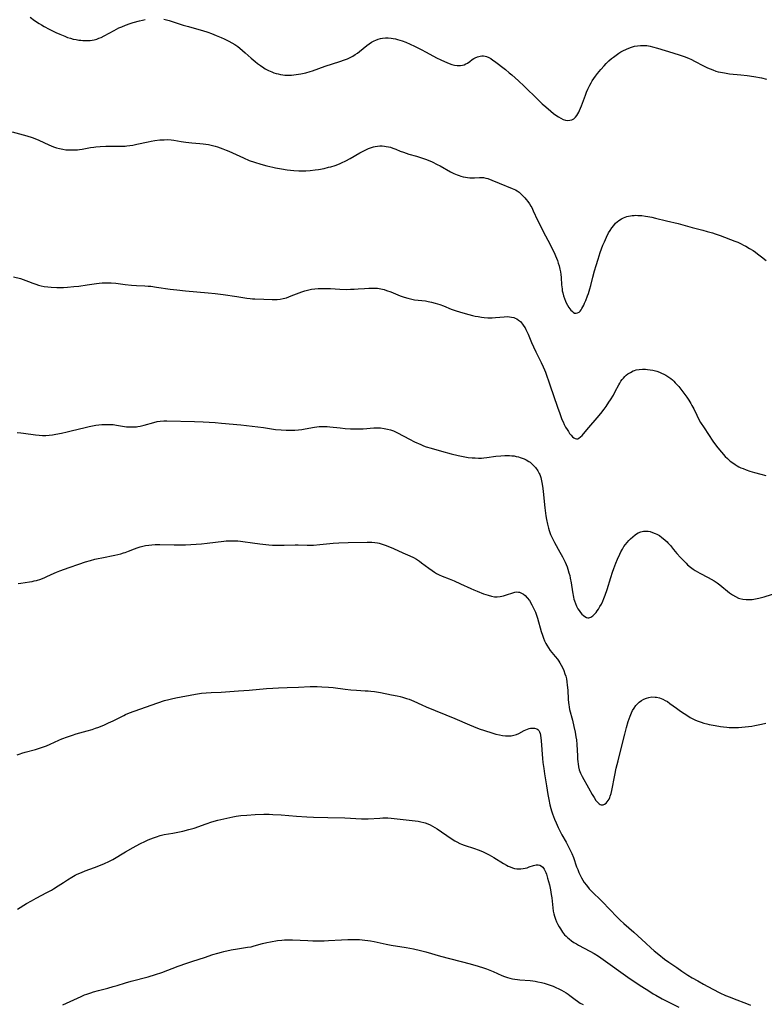
# Model space of a CAD drawing. Units: inches. Extents: x 2076642 to 2082087, y 190782 to 196229.
# Drawn here: x 2078340 to 2078533, y 192219 to 192474 of the extents above; entities that cross this region are included whole.
import ezdxf

# ---------------------------------------------------------------- set-up
doc = ezdxf.new("R2010")
doc.units = ezdxf.units.IN
doc.header["$MEASUREMENT"] = 0
doc.layers.add('c_16_T14S_R19E', color=114, linetype='Continuous')

msp = doc.modelspace()

# ---------------------------------------------------------------- linework, layer by layer
at = {"layer": 'c_16_T14S_R19E'}
for points in [[(2078342.78, 192474.43, 1078), (2078343.9, 192473.62, 1078), (2078345.09, 192472.83, 1078), (2078345.71, 192472.45, 1078), (2078346.45, 192472.03, 1078), (2078347.71, 192471.36, 1078), (2078349.41, 192470.52, 1078), (2078350.5, 192470.03, 1078), (2078351.78, 192469.5, 1078), (2078352.51, 192469.23, 1078), (2078353.23, 192469, 1078), (2078353.97, 192468.8, 1078), (2078354.69, 192468.65, 1078), (2078355.42, 192468.53, 1078), (2078355.94, 192468.46, 1078), (2078356.47, 192468.41, 1078), (2078357.42, 192468.39, 1078), (2078358.32, 192468.44, 1078), (2078358.85, 192468.51, 1078), (2078359.37, 192468.62, 1078), (2078360.04, 192468.8, 1078), (2078360.62, 192469, 1078), (2078361.2, 192469.23, 1078), (2078362.01, 192469.63, 1078), (2078364.54, 192471.02, 1078), (2078365.8, 192471.66, 1078), (2078366.54, 192471.99, 1078), (2078367.51, 192472.39, 1078), (2078368.71, 192472.81, 1078), (2078369.53, 192473.06, 1078), (2078371.18, 192473.53, 1078), (2078371.89, 192473.71, 1078), (2078372.59, 192473.88, 1078)], [(2078377.44, 192473.96, 1078), (2078378.17, 192473.79, 1078), (2078378.88, 192473.59, 1078), (2078382.5, 192472.4, 1078), (2078383.81, 192472.02, 1078), (2078386.5, 192471.28, 1078), (2078387.51, 192470.98, 1078), (2078388.84, 192470.55, 1078), (2078389.83, 192470.19, 1078), (2078391, 192469.75, 1078), (2078392.31, 192469.2, 1078), (2078393.12, 192468.83, 1078), (2078394.33, 192468.22, 1078), (2078395.09, 192467.8, 1078), (2078395.87, 192467.34, 1078), (2078396.63, 192466.83, 1078), (2078397.17, 192466.44, 1078), (2078397.88, 192465.86, 1078), (2078398.57, 192465.25, 1078), (2078400.13, 192463.82, 1078), (2078401.15, 192462.95, 1078), (2078401.76, 192462.47, 1078), (2078402.54, 192461.89, 1078), (2078403.35, 192461.35, 1078), (2078403.76, 192461.1, 1078), (2078404.58, 192460.66, 1078), (2078405.42, 192460.27, 1078), (2078405.98, 192460.06, 1078), (2078406.54, 192459.88, 1078), (2078407.11, 192459.73, 1078), (2078407.68, 192459.61, 1078), (2078408.32, 192459.51, 1078), (2078408.86, 192459.46, 1078), (2078409.41, 192459.43, 1078), (2078409.98, 192459.43, 1078), (2078410.54, 192459.45, 1078), (2078411.17, 192459.5, 1078), (2078411.76, 192459.57, 1078), (2078412.36, 192459.66, 1078), (2078413.01, 192459.78, 1078), (2078414.27, 192460.07, 1078), (2078415.36, 192460.39, 1078), (2078415.98, 192460.58, 1078), (2078419.32, 192461.75, 1078), (2078423.09, 192462.94, 1078), (2078424.3, 192463.36, 1078), (2078425.1, 192463.68, 1078), (2078425.78, 192463.99, 1078), (2078426.44, 192464.35, 1078), (2078427.08, 192464.74, 1078), (2078427.64, 192465.13, 1078), (2078428.18, 192465.55, 1078), (2078430.07, 192467.08, 1078), (2078430.65, 192467.52, 1078), (2078431.33, 192467.96, 1078), (2078432.03, 192468.35, 1078), (2078432.45, 192468.54, 1078), (2078433.02, 192468.76, 1078), (2078433.6, 192468.92, 1078), (2078434.19, 192469.03, 1078), (2078434.92, 192469.09, 1078), (2078435.66, 192469.08, 1078), (2078436.39, 192469.02, 1078), (2078436.94, 192468.94, 1078), (2078437.49, 192468.84, 1078), (2078438.05, 192468.7, 1078), (2078438.65, 192468.53, 1078), (2078439.25, 192468.32, 1078), (2078440.16, 192467.95, 1078), (2078442.43, 192466.91, 1078), (2078444.34, 192465.99, 1078), (2078445.33, 192465.46, 1078), (2078447.38, 192464.32, 1078), (2078448.16, 192463.91, 1078), (2078449.28, 192463.37, 1078), (2078450.21, 192462.96, 1078), (2078451.42, 192462.47, 1078), (2078452.15, 192462.23, 1078), (2078452.83, 192462.05, 1078), (2078453.5, 192461.94, 1078), (2078454, 192461.91, 1078), (2078454.39, 192461.94, 1078), (2078454.92, 192462.03, 1078), (2078455.31, 192462.14, 1078), (2078455.76, 192462.34, 1078), (2078456.19, 192462.57, 1078), (2078456.82, 192463.01, 1078), (2078457.43, 192463.46, 1078), (2078457.82, 192463.71, 1078), (2078458.2, 192463.93, 1078), (2078458.82, 192464.19, 1078), (2078459.45, 192464.36, 1078), (2078459.9, 192464.41, 1078), (2078460.35, 192464.4, 1078), (2078460.75, 192464.34, 1078), (2078461.15, 192464.23, 1078), (2078461.7, 192464.01, 1078), (2078462.23, 192463.71, 1078), (2078462.77, 192463.35, 1078), (2078463.16, 192463.07, 1078), (2078466.04, 192460.85, 1078), (2078466.99, 192460.07, 1078), (2078467.67, 192459.49, 1078), (2078469.39, 192457.95, 1078), (2078470.86, 192456.59, 1078), (2078474.39, 192453.12, 1078), (2078475.53, 192452.03, 1078), (2078476.47, 192451.17, 1078), (2078477.78, 192450.06, 1078), (2078478.47, 192449.52, 1078), (2078479.13, 192449.04, 1078), (2078479.75, 192448.62, 1078), (2078480.37, 192448.25, 1078), (2078480.99, 192447.95, 1078), (2078481.62, 192447.75, 1078), (2078482.21, 192447.68, 1078), (2078482.72, 192447.72, 1078), (2078483.2, 192447.85, 1078), (2078483.76, 192448.14, 1078), (2078484.17, 192448.5, 1078), (2078484.54, 192448.94, 1078), (2078484.83, 192449.39, 1078), (2078485.04, 192449.79, 1078), (2078485.24, 192450.22, 1078), (2078485.75, 192451.46, 1078), (2078486.8, 192454.27, 1078), (2078487.08, 192454.98, 1078), (2078487.43, 192455.82, 1078), (2078487.93, 192456.87, 1078), (2078488.23, 192457.41, 1078), (2078488.55, 192457.95, 1078), (2078488.96, 192458.58, 1078), (2078489.4, 192459.19, 1078), (2078489.91, 192459.87, 1078), (2078490.73, 192460.86, 1078), (2078491.59, 192461.82, 1078), (2078492.17, 192462.43, 1078), (2078492.85, 192463.11, 1078), (2078493.56, 192463.76, 1078), (2078494.01, 192464.12, 1078), (2078494.71, 192464.65, 1078), (2078495.43, 192465.14, 1078), (2078495.95, 192465.44, 1078), (2078496.47, 192465.73, 1078), (2078497.39, 192466.17, 1078), (2078498.04, 192466.44, 1078), (2078498.7, 192466.67, 1078), (2078499.49, 192466.9, 1078), (2078500.28, 192467.05, 1078), (2078501.07, 192467.14, 1078), (2078501.86, 192467.15, 1078), (2078502.3, 192467.13, 1078), (2078502.69, 192467.09, 1078), (2078503.56, 192466.94, 1078), (2078504.15, 192466.79, 1078), (2078505.45, 192466.43, 1078), (2078509.4, 192465.25, 1078), (2078511.33, 192464.63, 1078), (2078512.34, 192464.26, 1078), (2078513.45, 192463.81, 1078), (2078514.26, 192463.45, 1078), (2078515.06, 192463.05, 1078), (2078517.42, 192461.84, 1078), (2078518.45, 192461.34, 1078), (2078519.1, 192461.04, 1078), (2078519.76, 192460.77, 1078), (2078520.56, 192460.5, 1078), (2078521.15, 192460.33, 1078), (2078521.75, 192460.19, 1078), (2078522.79, 192459.99, 1078), (2078524.15, 192459.81, 1078), (2078527.06, 192459.5, 1078), (2078528.73, 192459.31, 1078), (2078530.43, 192459.06, 1078), (2078532.39, 192458.69, 1078), (2078533.72, 192458.4, 1078)], [(2078338.12, 192444.75, 1080), (2078341.97, 192443.65, 1080), (2078343.29, 192443.24, 1080), (2078344.43, 192442.81, 1080), (2078345.05, 192442.55, 1080), (2078347.61, 192441.38, 1080), (2078348.24, 192441.11, 1080), (2078348.87, 192440.85, 1080), (2078349.66, 192440.58, 1080), (2078350.44, 192440.37, 1080), (2078351.24, 192440.21, 1080), (2078352.05, 192440.09, 1080), (2078352.86, 192440.04, 1080), (2078353.59, 192440.02, 1080), (2078354.33, 192440.05, 1080), (2078355.06, 192440.1, 1080), (2078355.58, 192440.16, 1080), (2078356.32, 192440.27, 1080), (2078358.47, 192440.63, 1080), (2078359.3, 192440.75, 1080), (2078359.85, 192440.82, 1080), (2078360.91, 192440.91, 1080), (2078362.44, 192440.99, 1080), (2078364.38, 192441.01, 1080), (2078366.13, 192441, 1080), (2078367.39, 192441.04, 1080), (2078367.85, 192441.08, 1080), (2078368.65, 192441.18, 1080), (2078369.45, 192441.31, 1080), (2078370.42, 192441.5, 1080), (2078373.41, 192442.14, 1080), (2078374.15, 192442.29, 1080), (2078375.09, 192442.45, 1080), (2078376.42, 192442.62, 1080), (2078377.58, 192442.69, 1080), (2078378.45, 192442.7, 1080), (2078379.32, 192442.65, 1080), (2078380.05, 192442.56, 1080), (2078381.96, 192442.25, 1080), (2078383.2, 192442.07, 1080), (2078384.71, 192441.91, 1080), (2078386.81, 192441.74, 1080), (2078387.69, 192441.65, 1080), (2078388.36, 192441.56, 1080), (2078389.04, 192441.43, 1080), (2078389.72, 192441.28, 1080), (2078390.78, 192441, 1080), (2078391.37, 192440.82, 1080), (2078392.78, 192440.34, 1080), (2078393.61, 192440.01, 1080), (2078394.32, 192439.72, 1080), (2078398.15, 192437.95, 1080), (2078399.62, 192437.33, 1080), (2078400.97, 192436.84, 1080), (2078402.61, 192436.33, 1080), (2078404.13, 192435.92, 1080), (2078405.7, 192435.54, 1080), (2078406.44, 192435.39, 1080), (2078407.92, 192435.13, 1080), (2078409.41, 192434.92, 1080), (2078411.14, 192434.71, 1080), (2078412.43, 192434.61, 1080), (2078413.5, 192434.59, 1080), (2078414.28, 192434.61, 1080), (2078415.41, 192434.69, 1080), (2078416.72, 192434.85, 1080), (2078417.56, 192434.98, 1080), (2078418.99, 192435.25, 1080), (2078420.19, 192435.53, 1080), (2078420.78, 192435.69, 1080), (2078421.87, 192436.04, 1080), (2078422.97, 192436.45, 1080), (2078423.56, 192436.69, 1080), (2078424.61, 192437.17, 1080), (2078425.79, 192437.81, 1080), (2078428.31, 192439.29, 1080), (2078429.45, 192439.92, 1080), (2078430.16, 192440.25, 1080), (2078430.55, 192440.41, 1080), (2078431.29, 192440.67, 1080), (2078431.79, 192440.81, 1080), (2078432.29, 192440.93, 1080), (2078432.85, 192441.02, 1080), (2078433.42, 192441.07, 1080), (2078434.06, 192441.08, 1080), (2078434.7, 192441.04, 1080), (2078435.14, 192440.97, 1080), (2078435.68, 192440.87, 1080), (2078436.22, 192440.73, 1080), (2078436.86, 192440.51, 1080), (2078437.63, 192440.21, 1080), (2078438.73, 192439.76, 1080), (2078439.6, 192439.43, 1080), (2078440.97, 192438.98, 1080), (2078442.97, 192438.39, 1080), (2078444.04, 192438.06, 1080), (2078445.34, 192437.61, 1080), (2078446.43, 192437.18, 1080), (2078447.05, 192436.91, 1080), (2078448.32, 192436.29, 1080), (2078449.06, 192435.9, 1080), (2078451.81, 192434.37, 1080), (2078452.66, 192433.94, 1080), (2078453.53, 192433.57, 1080), (2078454.01, 192433.39, 1080), (2078454.5, 192433.23, 1080), (2078455.09, 192433.07, 1080), (2078455.68, 192432.95, 1080), (2078456.23, 192432.86, 1080), (2078456.76, 192432.8, 1080), (2078457.28, 192432.78, 1080), (2078457.97, 192432.79, 1080), (2078459.32, 192432.88, 1080), (2078459.98, 192432.88, 1080), (2078460.37, 192432.85, 1080), (2078460.92, 192432.75, 1080), (2078461.48, 192432.59, 1080), (2078462.51, 192432.2, 1080), (2078464.39, 192431.42, 1080), (2078467.79, 192430.07, 1080), (2078468.23, 192429.87, 1080), (2078468.64, 192429.66, 1080), (2078469.04, 192429.42, 1080), (2078469.55, 192429.06, 1080), (2078470.03, 192428.66, 1080), (2078470.38, 192428.34, 1080), (2078470.71, 192427.99, 1080), (2078471.07, 192427.6, 1080), (2078471.41, 192427.19, 1080), (2078471.83, 192426.64, 1080), (2078472.23, 192426.06, 1080), (2078472.58, 192425.49, 1080), (2078472.83, 192425.07, 1080), (2078473.25, 192424.25, 1080), (2078474.38, 192421.8, 1080), (2078474.93, 192420.68, 1080), (2078475.83, 192418.93, 1080), (2078477.65, 192415.48, 1080), (2078478.35, 192414.08, 1080), (2078478.66, 192413.43, 1080), (2078479.04, 192412.57, 1080), (2078479.51, 192411.34, 1080), (2078479.73, 192410.67, 1080), (2078479.93, 192409.99, 1080), (2078480.14, 192409.09, 1080), (2078480.27, 192408.4, 1080), (2078480.37, 192407.71, 1080), (2078480.45, 192407, 1080), (2078480.59, 192405.03, 1080), (2078480.7, 192403.98, 1080), (2078480.77, 192403.48, 1080), (2078480.87, 192402.99, 1080), (2078481.06, 192402.23, 1080), (2078481.3, 192401.51, 1080), (2078481.56, 192400.85, 1080), (2078481.77, 192400.38, 1080), (2078482.11, 192399.75, 1080), (2078482.48, 192399.17, 1080), (2078482.75, 192398.8, 1080), (2078483.02, 192398.46, 1080), (2078483.29, 192398.19, 1080), (2078483.55, 192397.97, 1080), (2078483.95, 192397.74, 1080), (2078484.34, 192397.67, 1080), (2078484.73, 192397.76, 1080), (2078485.11, 192398.01, 1080), (2078485.37, 192398.26, 1080), (2078485.62, 192398.56, 1080), (2078485.87, 192398.93, 1080), (2078486.11, 192399.34, 1080), (2078486.33, 192399.79, 1080), (2078486.55, 192400.27, 1080), (2078486.84, 192400.96, 1080), (2078487.32, 192402.24, 1080), (2078487.53, 192402.84, 1080), (2078487.89, 192404, 1080), (2078488.13, 192404.86, 1080), (2078488.66, 192407.01, 1080), (2078489.1, 192408.68, 1080), (2078489.51, 192410.1, 1080), (2078490.03, 192411.73, 1080), (2078490.61, 192413.47, 1080), (2078490.95, 192414.42, 1080), (2078491.3, 192415.35, 1080), (2078491.67, 192416.25, 1080), (2078492.22, 192417.46, 1080), (2078492.78, 192418.52, 1080), (2078493.15, 192419.16, 1080), (2078493.63, 192419.88, 1080), (2078494.09, 192420.46, 1080), (2078494.58, 192421.01, 1080), (2078495, 192421.4, 1080), (2078495.44, 192421.76, 1080), (2078496.14, 192422.21, 1080), (2078496.64, 192422.46, 1080), (2078497.47, 192422.75, 1080), (2078497.93, 192422.86, 1080), (2078498.41, 192422.95, 1080), (2078498.89, 192423.02, 1080), (2078499.37, 192423.06, 1080), (2078499.87, 192423.08, 1080), (2078500.37, 192423.07, 1080), (2078501.42, 192423.01, 1080), (2078502.3, 192422.9, 1080), (2078502.98, 192422.79, 1080), (2078503.94, 192422.59, 1080), (2078504.9, 192422.37, 1080), (2078507.79, 192421.68, 1080), (2078510.79, 192420.93, 1080), (2078512.03, 192420.62, 1080), (2078514.44, 192419.96, 1080), (2078517.24, 192419.23, 1080), (2078518.34, 192418.92, 1080), (2078519.71, 192418.5, 1080), (2078520.37, 192418.29, 1080), (2078521.69, 192417.82, 1080), (2078525.52, 192416.37, 1080), (2078526.24, 192416.08, 1080), (2078527.14, 192415.67, 1080), (2078527.75, 192415.37, 1080), (2078528.34, 192415.05, 1080), (2078529.3, 192414.51, 1080), (2078530.22, 192413.92, 1080), (2078530.82, 192413.51, 1080), (2078531.41, 192413.08, 1080), (2078532.39, 192412.33, 1080), (2078533.59, 192411.35, 1080)], [(2078338.48, 192407.17, 1082), (2078340.26, 192406.69, 1082), (2078341.01, 192406.45, 1082), (2078341.69, 192406.21, 1082), (2078342.37, 192405.95, 1082), (2078343.5, 192405.47, 1082), (2078344.23, 192405.19, 1082), (2078344.93, 192404.97, 1082), (2078345.66, 192404.78, 1082), (2078346.39, 192404.64, 1082), (2078347.4, 192404.51, 1082), (2078348.25, 192404.45, 1082), (2078349.69, 192404.4, 1082), (2078351.41, 192404.41, 1082), (2078352.52, 192404.46, 1082), (2078354.11, 192404.6, 1082), (2078355.4, 192404.75, 1082), (2078357.56, 192405.05, 1082), (2078359.98, 192405.41, 1082), (2078360.7, 192405.49, 1082), (2078361.43, 192405.56, 1082), (2078362.08, 192405.59, 1082), (2078362.72, 192405.6, 1082), (2078363.77, 192405.57, 1082), (2078365.04, 192405.46, 1082), (2078367.43, 192405.15, 1082), (2078369.11, 192404.96, 1082), (2078370.4, 192404.87, 1082), (2078372.51, 192404.8, 1082), (2078373.39, 192404.74, 1082), (2078374.12, 192404.67, 1082), (2078375.51, 192404.48, 1082), (2078379.1, 192403.95, 1082), (2078380.84, 192403.74, 1082), (2078383.09, 192403.52, 1082), (2078388.98, 192402.99, 1082), (2078390.79, 192402.81, 1082), (2078392.86, 192402.53, 1082), (2078396.42, 192402.02, 1082), (2078398.96, 192401.62, 1082), (2078399.86, 192401.5, 1082), (2078400.43, 192401.45, 1082), (2078401.04, 192401.41, 1082), (2078403.41, 192401.38, 1082), (2078405.5, 192401.27, 1082), (2078406.11, 192401.26, 1082), (2078406.8, 192401.29, 1082), (2078407.62, 192401.37, 1082), (2078408.43, 192401.52, 1082), (2078409.23, 192401.73, 1082), (2078409.87, 192401.94, 1082), (2078410.5, 192402.19, 1082), (2078412.53, 192403, 1082), (2078413.26, 192403.26, 1082), (2078413.99, 192403.5, 1082), (2078414.73, 192403.71, 1082), (2078415.36, 192403.85, 1082), (2078415.74, 192403.92, 1082), (2078416.58, 192404.04, 1082), (2078417.44, 192404.1, 1082), (2078418.3, 192404.13, 1082), (2078419.33, 192404.13, 1082), (2078420.65, 192404.07, 1082), (2078423.12, 192403.94, 1082), (2078424.93, 192403.89, 1082), (2078425.89, 192403.9, 1082), (2078426.84, 192403.93, 1082), (2078427.82, 192403.99, 1082), (2078429.51, 192404.14, 1082), (2078430.6, 192404.21, 1082), (2078431.35, 192404.23, 1082), (2078432.09, 192404.22, 1082), (2078432.82, 192404.16, 1082), (2078433.31, 192404.1, 1082), (2078433.74, 192404.03, 1082), (2078434.62, 192403.81, 1082), (2078435.21, 192403.63, 1082), (2078436.34, 192403.21, 1082), (2078438.76, 192402.21, 1082), (2078439.74, 192401.85, 1082), (2078440.68, 192401.58, 1082), (2078441.41, 192401.41, 1082), (2078442.46, 192401.21, 1082), (2078445.28, 192400.87, 1082), (2078445.96, 192400.76, 1082), (2078446.88, 192400.56, 1082), (2078447.78, 192400.32, 1082), (2078449.01, 192399.93, 1082), (2078449.94, 192399.58, 1082), (2078451.96, 192398.79, 1082), (2078453.29, 192398.31, 1082), (2078454.98, 192397.77, 1082), (2078456.57, 192397.33, 1082), (2078457.49, 192397.1, 1082), (2078458.21, 192396.95, 1082), (2078458.92, 192396.82, 1082), (2078459.79, 192396.69, 1082), (2078460.49, 192396.61, 1082), (2078461.46, 192396.54, 1082), (2078462.58, 192396.52, 1082), (2078463.41, 192396.56, 1082), (2078465.73, 192396.79, 1082), (2078466.44, 192396.82, 1082), (2078467.09, 192396.79, 1082), (2078467.63, 192396.71, 1082), (2078468.16, 192396.58, 1082), (2078468.56, 192396.44, 1082), (2078468.94, 192396.27, 1082), (2078469.45, 192395.93, 1082), (2078469.92, 192395.52, 1082), (2078470.21, 192395.2, 1082), (2078470.49, 192394.85, 1082), (2078470.8, 192394.38, 1082), (2078471.1, 192393.89, 1082), (2078471.33, 192393.46, 1082), (2078471.89, 192392.25, 1082), (2078472.79, 192390.13, 1082), (2078473.31, 192388.95, 1082), (2078473.94, 192387.67, 1082), (2078475.32, 192384.94, 1082), (2078475.85, 192383.77, 1082), (2078476.15, 192383.05, 1082), (2078476.38, 192382.45, 1082), (2078477.5, 192379.13, 1082), (2078479.52, 192373.31, 1082), (2078480.1, 192371.68, 1082), (2078480.68, 192370.17, 1082), (2078480.97, 192369.5, 1082), (2078481.27, 192368.84, 1082), (2078481.63, 192368.14, 1082), (2078482.01, 192367.51, 1082), (2078482.34, 192367, 1082), (2078482.67, 192366.54, 1082), (2078483.06, 192366.05, 1082), (2078483.45, 192365.64, 1082), (2078483.77, 192365.38, 1082), (2078484.1, 192365.19, 1082), (2078484.44, 192365.12, 1082), (2078484.76, 192365.17, 1082), (2078485.09, 192365.32, 1082), (2078485.52, 192365.65, 1082), (2078485.89, 192366, 1082), (2078486.25, 192366.42, 1082), (2078487.63, 192368.07, 1082), (2078489.8, 192370.55, 1082), (2078490.74, 192371.67, 1082), (2078491.62, 192372.8, 1082), (2078492.13, 192373.51, 1082), (2078492.87, 192374.62, 1082), (2078493.28, 192375.28, 1082), (2078494.01, 192376.49, 1082), (2078494.5, 192377.37, 1082), (2078495.46, 192379.15, 1082), (2078495.72, 192379.6, 1082), (2078495.98, 192380.04, 1082), (2078496.29, 192380.48, 1082), (2078496.62, 192380.9, 1082), (2078496.98, 192381.29, 1082), (2078497.34, 192381.63, 1082), (2078497.73, 192381.94, 1082), (2078498.41, 192382.37, 1082), (2078499.13, 192382.73, 1082), (2078499.46, 192382.85, 1082), (2078499.93, 192382.98, 1082), (2078500.72, 192383.13, 1082), (2078501.53, 192383.19, 1082), (2078502.36, 192383.18, 1082), (2078502.86, 192383.14, 1082), (2078503.57, 192383.05, 1082), (2078504.28, 192382.92, 1082), (2078505.28, 192382.65, 1082), (2078505.93, 192382.43, 1082), (2078506.51, 192382.19, 1082), (2078507.07, 192381.92, 1082), (2078507.62, 192381.62, 1082), (2078508.15, 192381.3, 1082), (2078508.9, 192380.75, 1082), (2078509.3, 192380.41, 1082), (2078509.69, 192380.04, 1082), (2078510.05, 192379.68, 1082), (2078510.4, 192379.31, 1082), (2078510.94, 192378.66, 1082), (2078511.46, 192378, 1082), (2078513.03, 192375.91, 1082), (2078513.57, 192375.12, 1082), (2078514.08, 192374.31, 1082), (2078514.39, 192373.77, 1082), (2078514.84, 192372.9, 1082), (2078515.61, 192371.3, 1082), (2078515.95, 192370.64, 1082), (2078516.64, 192369.39, 1082), (2078517.53, 192367.94, 1082), (2078519.82, 192364.52, 1082), (2078520.5, 192363.55, 1082), (2078521.09, 192362.78, 1082), (2078522.01, 192361.66, 1082), (2078522.99, 192360.59, 1082), (2078523.56, 192360.03, 1082), (2078523.94, 192359.68, 1082), (2078524.33, 192359.35, 1082), (2078524.96, 192358.87, 1082), (2078525.61, 192358.43, 1082), (2078526.08, 192358.15, 1082), (2078526.57, 192357.89, 1082), (2078527.09, 192357.63, 1082), (2078527.63, 192357.4, 1082), (2078528.47, 192357.08, 1082), (2078529.38, 192356.78, 1082), (2078530.62, 192356.4, 1082), (2078532.23, 192355.96, 1082), (2078533.54, 192355.65, 1082)], [(2078339.41, 192366.78, 1084), (2078340.38, 192366.71, 1084), (2078341.11, 192366.62, 1084), (2078344.18, 192366.15, 1084), (2078345.09, 192366.06, 1084), (2078346.01, 192366.01, 1084), (2078346.4, 192366.01, 1084), (2078346.85, 192366.02, 1084), (2078347.72, 192366.09, 1084), (2078348.59, 192366.2, 1084), (2078349.44, 192366.34, 1084), (2078350.96, 192366.63, 1084), (2078352.4, 192366.94, 1084), (2078353.39, 192367.18, 1084), (2078357.05, 192368.09, 1084), (2078358.09, 192368.33, 1084), (2078359, 192368.51, 1084), (2078359.82, 192368.65, 1084), (2078360.64, 192368.75, 1084), (2078361.41, 192368.82, 1084), (2078362.35, 192368.87, 1084), (2078363.25, 192368.88, 1084), (2078363.79, 192368.85, 1084), (2078364.32, 192368.81, 1084), (2078365.2, 192368.69, 1084), (2078366.77, 192368.42, 1084), (2078367.81, 192368.27, 1084), (2078368.48, 192368.22, 1084), (2078369.15, 192368.2, 1084), (2078369.82, 192368.22, 1084), (2078370.33, 192368.26, 1084), (2078370.75, 192368.32, 1084), (2078371.3, 192368.42, 1084), (2078372.33, 192368.68, 1084), (2078374.82, 192369.37, 1084), (2078375.72, 192369.58, 1084), (2078376.5, 192369.71, 1084), (2078377.42, 192369.78, 1084), (2078378.22, 192369.8, 1084), (2078385.4, 192369.66, 1084), (2078387.68, 192369.56, 1084), (2078390.76, 192369.36, 1084), (2078392.43, 192369.21, 1084), (2078397.4, 192368.73, 1084), (2078403.31, 192368.04, 1084), (2078406.45, 192367.57, 1084), (2078407.87, 192367.42, 1084), (2078409.13, 192367.35, 1084), (2078410.48, 192367.34, 1084), (2078411.41, 192367.38, 1084), (2078412.37, 192367.46, 1084), (2078413.2, 192367.57, 1084), (2078414.08, 192367.71, 1084), (2078416.48, 192368.15, 1084), (2078417.11, 192368.25, 1084), (2078417.75, 192368.32, 1084), (2078418.43, 192368.36, 1084), (2078419.12, 192368.36, 1084), (2078419.79, 192368.32, 1084), (2078420.47, 192368.26, 1084), (2078423.17, 192367.95, 1084), (2078424.43, 192367.83, 1084), (2078425.86, 192367.73, 1084), (2078426.68, 192367.7, 1084), (2078427.42, 192367.69, 1084), (2078428.25, 192367.71, 1084), (2078429.1, 192367.76, 1084), (2078431.88, 192367.97, 1084), (2078432.53, 192367.99, 1084), (2078433.18, 192367.98, 1084), (2078433.59, 192367.96, 1084), (2078434.54, 192367.85, 1084), (2078435.47, 192367.66, 1084), (2078436.22, 192367.44, 1084), (2078436.97, 192367.16, 1084), (2078438, 192366.68, 1084), (2078441.15, 192365.01, 1084), (2078442.45, 192364.38, 1084), (2078444.11, 192363.64, 1084), (2078444.81, 192363.35, 1084), (2078445.51, 192363.09, 1084), (2078446.77, 192362.67, 1084), (2078449.45, 192361.89, 1084), (2078451.97, 192361.21, 1084), (2078453.79, 192360.77, 1084), (2078455.03, 192360.53, 1084), (2078456.39, 192360.33, 1084), (2078457.43, 192360.22, 1084), (2078458.2, 192360.17, 1084), (2078459.03, 192360.14, 1084), (2078459.85, 192360.15, 1084), (2078460.41, 192360.18, 1084), (2078461.2, 192360.25, 1084), (2078463.55, 192360.6, 1084), (2078464.79, 192360.75, 1084), (2078465.91, 192360.82, 1084), (2078466.49, 192360.82, 1084), (2078467.09, 192360.8, 1084), (2078467.68, 192360.76, 1084), (2078468.33, 192360.68, 1084), (2078468.85, 192360.58, 1084), (2078469.37, 192360.45, 1084), (2078469.87, 192360.3, 1084), (2078470.36, 192360.13, 1084), (2078470.9, 192359.91, 1084), (2078471.43, 192359.66, 1084), (2078472.12, 192359.26, 1084), (2078472.42, 192359.04, 1084), (2078472.68, 192358.84, 1084), (2078473.23, 192358.32, 1084), (2078473.81, 192357.66, 1084), (2078474.4, 192356.84, 1084), (2078474.78, 192356.17, 1084), (2078474.91, 192355.86, 1084), (2078475.19, 192355.07, 1084), (2078475.4, 192354.24, 1084), (2078475.56, 192353.38, 1084), (2078475.72, 192352.23, 1084), (2078475.81, 192351.44, 1084), (2078476.22, 192347.24, 1084), (2078476.49, 192345.2, 1084), (2078476.65, 192344.23, 1084), (2078476.9, 192342.97, 1084), (2078477.16, 192341.97, 1084), (2078477.35, 192341.33, 1084), (2078477.54, 192340.82, 1084), (2078477.74, 192340.31, 1084), (2078478.13, 192339.44, 1084), (2078478.75, 192338.22, 1084), (2078480.14, 192335.76, 1084), (2078480.79, 192334.57, 1084), (2078481.23, 192333.69, 1084), (2078481.49, 192333.14, 1084), (2078481.73, 192332.58, 1084), (2078481.99, 192331.95, 1084), (2078482.21, 192331.31, 1084), (2078482.5, 192330.37, 1084), (2078482.68, 192329.67, 1084), (2078482.84, 192328.96, 1084), (2078483.05, 192327.77, 1084), (2078483.41, 192325.45, 1084), (2078483.67, 192324.08, 1084), (2078483.79, 192323.58, 1084), (2078483.93, 192323.09, 1084), (2078484.17, 192322.43, 1084), (2078484.48, 192321.72, 1084), (2078484.83, 192321.07, 1084), (2078485.12, 192320.62, 1084), (2078485.49, 192320.13, 1084), (2078485.86, 192319.7, 1084), (2078486.24, 192319.32, 1084), (2078486.61, 192319.02, 1084), (2078487, 192318.81, 1084), (2078487.38, 192318.71, 1084), (2078487.67, 192318.72, 1084), (2078488.17, 192318.9, 1084), (2078488.67, 192319.24, 1084), (2078489.1, 192319.65, 1084), (2078489.52, 192320.14, 1084), (2078489.85, 192320.57, 1084), (2078490.14, 192320.99, 1084), (2078490.54, 192321.62, 1084), (2078490.9, 192322.3, 1084), (2078491.26, 192323.05, 1084), (2078491.55, 192323.75, 1084), (2078491.87, 192324.6, 1084), (2078492.37, 192326.03, 1084), (2078493.35, 192329.19, 1084), (2078493.79, 192330.53, 1084), (2078494.13, 192331.5, 1084), (2078494.68, 192332.93, 1084), (2078495.08, 192333.92, 1084), (2078495.68, 192335.24, 1084), (2078495.95, 192335.79, 1084), (2078496.34, 192336.5, 1084), (2078496.76, 192337.19, 1084), (2078497.12, 192337.69, 1084), (2078497.58, 192338.27, 1084), (2078498.01, 192338.77, 1084), (2078498.47, 192339.24, 1084), (2078499.03, 192339.76, 1084), (2078499.62, 192340.22, 1084), (2078500, 192340.46, 1084), (2078500.47, 192340.72, 1084), (2078501.13, 192340.99, 1084), (2078501.8, 192341.15, 1084), (2078502.39, 192341.21, 1084), (2078503, 192341.18, 1084), (2078503.59, 192341.06, 1084), (2078504.19, 192340.88, 1084), (2078504.84, 192340.61, 1084), (2078505.24, 192340.42, 1084), (2078505.93, 192340.02, 1084), (2078506.6, 192339.56, 1084), (2078506.95, 192339.3, 1084), (2078507.46, 192338.88, 1084), (2078507.95, 192338.43, 1084), (2078508.17, 192338.2, 1084), (2078508.79, 192337.49, 1084), (2078509.64, 192336.43, 1084), (2078510.45, 192335.43, 1084), (2078511.41, 192334.36, 1084), (2078512.43, 192333.28, 1084), (2078512.85, 192332.87, 1084), (2078513.27, 192332.47, 1084), (2078513.97, 192331.87, 1084), (2078514.71, 192331.32, 1084), (2078515.24, 192330.97, 1084), (2078515.79, 192330.65, 1084), (2078516.42, 192330.3, 1084), (2078518.63, 192329.16, 1084), (2078519.37, 192328.76, 1084), (2078520.14, 192328.29, 1084), (2078520.89, 192327.77, 1084), (2078521.62, 192327.23, 1084), (2078524.13, 192325.24, 1084), (2078524.88, 192324.71, 1084), (2078525.66, 192324.24, 1084), (2078526.48, 192323.85, 1084), (2078526.78, 192323.75, 1084), (2078527.59, 192323.55, 1084), (2078528.41, 192323.44, 1084), (2078529.26, 192323.43, 1084), (2078529.96, 192323.48, 1084), (2078530.86, 192323.62, 1084), (2078531.76, 192323.82, 1084), (2078533.1, 192324.19, 1084), (2078536.87, 192325.33, 1084)], [(2078339.72, 192327.62, 1086), (2078340.41, 192327.73, 1086), (2078342.63, 192328.03, 1086), (2078343.31, 192328.15, 1086), (2078343.87, 192328.27, 1086), (2078344.42, 192328.42, 1086), (2078345.55, 192328.77, 1086), (2078346.57, 192329.16, 1086), (2078347.1, 192329.39, 1086), (2078349.04, 192330.31, 1086), (2078349.63, 192330.58, 1086), (2078350.5, 192330.92, 1086), (2078352.93, 192331.77, 1086), (2078355.43, 192332.67, 1086), (2078357.16, 192333.26, 1086), (2078358.45, 192333.62, 1086), (2078359.6, 192333.91, 1086), (2078360.45, 192334.1, 1086), (2078361.42, 192334.31, 1086), (2078364.71, 192334.95, 1086), (2078365.49, 192335.12, 1086), (2078366.27, 192335.31, 1086), (2078367.03, 192335.53, 1086), (2078367.43, 192335.66, 1086), (2078368.33, 192336.01, 1086), (2078369.88, 192336.63, 1086), (2078370.55, 192336.87, 1086), (2078371.31, 192337.11, 1086), (2078372, 192337.3, 1086), (2078372.7, 192337.46, 1086), (2078373.54, 192337.59, 1086), (2078374.37, 192337.67, 1086), (2078375.2, 192337.7, 1086), (2078376.42, 192337.7, 1086), (2078380.1, 192337.6, 1086), (2078381.66, 192337.61, 1086), (2078383.08, 192337.65, 1086), (2078387.25, 192337.93, 1086), (2078388.68, 192338.06, 1086), (2078392.98, 192338.6, 1086), (2078393.65, 192338.66, 1086), (2078394.42, 192338.7, 1086), (2078395.23, 192338.71, 1086), (2078395.94, 192338.69, 1086), (2078396.64, 192338.65, 1086), (2078397.36, 192338.58, 1086), (2078397.94, 192338.51, 1086), (2078400.46, 192338.12, 1086), (2078402.38, 192337.9, 1086), (2078404.69, 192337.67, 1086), (2078405.64, 192337.59, 1086), (2078406.42, 192337.55, 1086), (2078407.23, 192337.53, 1086), (2078408.68, 192337.54, 1086), (2078411.54, 192337.63, 1086), (2078412.3, 192337.64, 1086), (2078414.59, 192337.56, 1086), (2078415.44, 192337.56, 1086), (2078416.27, 192337.58, 1086), (2078417.89, 192337.71, 1086), (2078421.4, 192338.04, 1086), (2078422.84, 192338.13, 1086), (2078425.21, 192338.23, 1086), (2078430.19, 192338.33, 1086), (2078431.42, 192338.3, 1086), (2078432.13, 192338.24, 1086), (2078432.82, 192338.14, 1086), (2078433.26, 192338.05, 1086), (2078434.08, 192337.82, 1086), (2078434.81, 192337.57, 1086), (2078435.53, 192337.29, 1086), (2078437.02, 192336.67, 1086), (2078439.46, 192335.57, 1086), (2078441.2, 192334.83, 1086), (2078442.2, 192334.33, 1086), (2078442.98, 192333.89, 1086), (2078443.73, 192333.39, 1086), (2078444.27, 192333.01, 1086), (2078446.14, 192331.61, 1086), (2078447.05, 192330.95, 1086), (2078447.59, 192330.59, 1086), (2078448.14, 192330.25, 1086), (2078448.82, 192329.88, 1086), (2078449.63, 192329.52, 1086), (2078451.46, 192328.82, 1086), (2078452.74, 192328.28, 1086), (2078454.35, 192327.57, 1086), (2078457.06, 192326.28, 1086), (2078457.83, 192325.95, 1086), (2078458.7, 192325.59, 1086), (2078460.37, 192324.95, 1086), (2078461.54, 192324.56, 1086), (2078462.39, 192324.33, 1086), (2078463.23, 192324.19, 1086), (2078463.85, 192324.17, 1086), (2078464.7, 192324.27, 1086), (2078465.54, 192324.45, 1086), (2078466.3, 192324.66, 1086), (2078467.95, 192325.22, 1086), (2078468.47, 192325.36, 1086), (2078469, 192325.42, 1086), (2078469.37, 192325.41, 1086), (2078469.69, 192325.34, 1086), (2078470.2, 192325.15, 1086), (2078470.67, 192324.87, 1086), (2078471.12, 192324.5, 1086), (2078471.67, 192323.94, 1086), (2078472.25, 192323.19, 1086), (2078472.91, 192322.1, 1086), (2078473.34, 192321.26, 1086), (2078473.58, 192320.73, 1086), (2078473.8, 192320.18, 1086), (2078473.99, 192319.66, 1086), (2078474.33, 192318.62, 1086), (2078475.32, 192315.14, 1086), (2078475.62, 192314.18, 1086), (2078475.88, 192313.44, 1086), (2078476.17, 192312.72, 1086), (2078476.49, 192312.03, 1086), (2078476.73, 192311.6, 1086), (2078477.16, 192310.93, 1086), (2078477.64, 192310.28, 1086), (2078478.93, 192308.68, 1086), (2078479.5, 192307.96, 1086), (2078479.83, 192307.49, 1086), (2078480.15, 192307.01, 1086), (2078480.48, 192306.45, 1086), (2078480.79, 192305.87, 1086), (2078481.14, 192305.1, 1086), (2078481.46, 192304.23, 1086), (2078481.66, 192303.57, 1086), (2078481.83, 192302.9, 1086), (2078481.97, 192302.12, 1086), (2078482.07, 192301.27, 1086), (2078482.16, 192300, 1086), (2078482.27, 192297.62, 1086), (2078482.36, 192296.68, 1086), (2078482.42, 192296.27, 1086), (2078482.55, 192295.53, 1086), (2078482.67, 192294.97, 1086), (2078483.4, 192292.18, 1086), (2078483.79, 192290.58, 1086), (2078484.1, 192289.1, 1086), (2078484.31, 192287.9, 1086), (2078484.42, 192287.08, 1086), (2078484.53, 192285.91, 1086), (2078484.69, 192282.97, 1086), (2078484.75, 192282.16, 1086), (2078484.82, 192281.35, 1086), (2078484.88, 192280.88, 1086), (2078485.01, 192280.09, 1086), (2078485.18, 192279.32, 1086), (2078485.45, 192278.48, 1086), (2078485.88, 192277.56, 1086)], [(2078339.4, 192283.18, 1088), (2078340.18, 192283.47, 1088), (2078340.66, 192283.64, 1088), (2078341.53, 192283.89, 1088), (2078344.22, 192284.59, 1088), (2078344.98, 192284.81, 1088), (2078345.73, 192285.05, 1088), (2078346.27, 192285.25, 1088), (2078347.04, 192285.55, 1088), (2078348.02, 192285.97, 1088), (2078350.19, 192286.97, 1088), (2078351, 192287.32, 1088), (2078352.49, 192287.89, 1088), (2078353.78, 192288.33, 1088), (2078354.74, 192288.62, 1088), (2078357.54, 192289.4, 1088), (2078358.9, 192289.8, 1088), (2078359.74, 192290.08, 1088), (2078360.58, 192290.38, 1088), (2078362.05, 192290.98, 1088), (2078363.14, 192291.47, 1088), (2078364.36, 192292.05, 1088), (2078367.05, 192293.41, 1088), (2078367.54, 192293.64, 1088), (2078368.56, 192294.07, 1088), (2078369.8, 192294.54, 1088), (2078375.87, 192296.68, 1088), (2078377.61, 192297.24, 1088), (2078378.76, 192297.57, 1088), (2078379.46, 192297.74, 1088), (2078380.59, 192297.98, 1088), (2078385.65, 192298.91, 1088), (2078387.26, 192299.17, 1088), (2078388.43, 192299.31, 1088), (2078389.71, 192299.38, 1088), (2078392.3, 192299.47, 1088), (2078396.85, 192299.78, 1088), (2078399.62, 192299.99, 1088), (2078404.06, 192300.39, 1088), (2078405.73, 192300.52, 1088), (2078407.16, 192300.6, 1088), (2078409.41, 192300.69, 1088), (2078412.41, 192300.75, 1088), (2078415.42, 192300.88, 1088), (2078417.23, 192300.89, 1088), (2078418.41, 192300.86, 1088), (2078420.11, 192300.76, 1088), (2078421.37, 192300.64, 1088), (2078424.46, 192300.18, 1088), (2078425.98, 192300.02, 1088), (2078427.43, 192299.92, 1088), (2078429.66, 192299.81, 1088), (2078430.4, 192299.76, 1088), (2078431.12, 192299.7, 1088), (2078432.07, 192299.58, 1088), (2078433.67, 192299.32, 1088), (2078436.45, 192298.75, 1088), (2078437.91, 192298.47, 1088), (2078438.69, 192298.31, 1088), (2078439.33, 192298.15, 1088), (2078440.38, 192297.84, 1088), (2078441.05, 192297.61, 1088), (2078441.68, 192297.36, 1088), (2078442.31, 192297.09, 1088), (2078444.38, 192296.12, 1088), (2078445.48, 192295.64, 1088), (2078452.9, 192292.57, 1088), (2078456.71, 192290.94, 1088), (2078457.78, 192290.51, 1088), (2078459.25, 192289.96, 1088), (2078462.23, 192288.94, 1088), (2078463.52, 192288.56, 1088), (2078464.46, 192288.34, 1088), (2078465.25, 192288.21, 1088), (2078466.03, 192288.12, 1088), (2078466.78, 192288.1, 1088), (2078467.48, 192288.15, 1088), (2078468.16, 192288.26, 1088), (2078468.89, 192288.48, 1088), (2078469.52, 192288.76, 1088), (2078470.9, 192289.53, 1088), (2078471.27, 192289.7, 1088), (2078471.71, 192289.87, 1088), (2078472.14, 192290.01, 1088), (2078472.55, 192290.09, 1088), (2078472.99, 192290.13, 1088), (2078473.6, 192290.09, 1088), (2078474.14, 192289.93, 1088), (2078474.45, 192289.74, 1088), (2078474.7, 192289.48, 1088), (2078474.88, 192289.18, 1088), (2078475.03, 192288.76, 1088), (2078475.13, 192288.28, 1088), (2078475.29, 192286.83, 1088), (2078475.64, 192282.26, 1088), (2078475.75, 192281.22, 1088), (2078475.95, 192279.66, 1088), (2078476.17, 192278.26, 1088), (2078476.68, 192275.18, 1088), (2078477.04, 192272.91, 1088), (2078477.26, 192271.63, 1088), (2078477.56, 192270.21, 1088), (2078477.81, 192269.24, 1088), (2078477.99, 192268.64, 1088), (2078478.23, 192267.91, 1088), (2078478.76, 192266.48, 1088), (2078479.14, 192265.55, 1088), (2078479.67, 192264.38, 1088), (2078480.22, 192263.27, 1088), (2078480.68, 192262.42, 1088), (2078481.73, 192260.56, 1088), (2078482.37, 192259.37, 1088), (2078482.74, 192258.64, 1088), (2078483.22, 192257.6, 1088), (2078483.64, 192256.59, 1088), (2078484.49, 192254.18, 1088), (2078484.78, 192253.42, 1088), (2078485.07, 192252.7, 1088), (2078485.39, 192252, 1088), (2078485.73, 192251.33, 1088), (2078486.08, 192250.72, 1088), (2078486.46, 192250.13, 1088), (2078487.01, 192249.38, 1088), (2078487.75, 192248.48, 1088), (2078488.56, 192247.61, 1088), (2078490.72, 192245.49, 1088), (2078493.4, 192242.71, 1088), (2078494.55, 192241.55, 1088), (2078495.81, 192240.33, 1088), (2078496.72, 192239.49, 1088), (2078499.29, 192237.2, 1088), (2078502.4, 192234.34, 1088), (2078503.71, 192233.17, 1088), (2078504.62, 192232.39, 1088), (2078505.84, 192231.39, 1088), (2078507.3, 192230.25, 1088), (2078508.42, 192229.44, 1088), (2078510.44, 192228.04, 1088), (2078511.77, 192227.13, 1088), (2078513.33, 192226.09, 1088), (2078514.47, 192225.38, 1088), (2078515.88, 192224.55, 1088), (2078517.42, 192223.7, 1088), (2078519.77, 192222.46, 1088), (2078521.64, 192221.51, 1088), (2078523.1, 192220.82, 1088), (2078524.29, 192220.32, 1088), (2078525.31, 192219.91, 1088), (2078528.49, 192218.69, 1088), (2078529.58, 192218.31, 1088)], [(2078485.88, 192277.56, 1086), (2078486.33, 192276.77, 1086), (2078487.15, 192275.42, 1086), (2078487.6, 192274.66, 1086), (2078488.53, 192272.9, 1086), (2078489, 192272.09, 1086), (2078489.49, 192271.38, 1086), (2078489.88, 192270.88, 1086), (2078490.29, 192270.49, 1086), (2078490.55, 192270.33, 1086), (2078490.87, 192270.23, 1086), (2078491.35, 192270.25, 1086), (2078491.73, 192270.42, 1086), (2078492.1, 192270.68, 1086), (2078492.41, 192270.98, 1086), (2078492.68, 192271.35, 1086), (2078492.89, 192271.7, 1086), (2078493.06, 192272.09, 1086), (2078493.2, 192272.46, 1086), (2078493.4, 192273.18, 1086), (2078493.58, 192273.94, 1086), (2078494.38, 192277.95, 1086), (2078494.77, 192279.72, 1086), (2078495.22, 192281.6, 1086), (2078495.96, 192284.52, 1086), (2078496.95, 192288.58, 1086), (2078497.4, 192290.3, 1086), (2078497.85, 192291.86, 1086), (2078498.08, 192292.56, 1086), (2078498.33, 192293.24, 1086), (2078498.7, 192294.11, 1086), (2078499.01, 192294.72, 1086), (2078499.36, 192295.3, 1086), (2078499.83, 192295.95, 1086), (2078500.2, 192296.36, 1086), (2078500.71, 192296.83, 1086), (2078501.27, 192297.25, 1086), (2078501.9, 192297.62, 1086), (2078502.57, 192297.9, 1086), (2078503.17, 192298.07, 1086), (2078504.02, 192298.19, 1086), (2078504.88, 192298.17, 1086), (2078505.19, 192298.13, 1086), (2078506.01, 192297.93, 1086), (2078506.83, 192297.61, 1086), (2078507.43, 192297.32, 1086), (2078508.01, 192296.98, 1086), (2078508.66, 192296.54, 1086), (2078510.34, 192295.29, 1086), (2078511.45, 192294.5, 1086), (2078513.33, 192293.27, 1086), (2078513.94, 192292.9, 1086), (2078514.65, 192292.5, 1086), (2078515.31, 192292.18, 1086), (2078516, 192291.89, 1086), (2078516.74, 192291.62, 1086), (2078517.47, 192291.4, 1086), (2078518.26, 192291.2, 1086), (2078518.83, 192291.07, 1086), (2078520.36, 192290.78, 1086), (2078521.77, 192290.53, 1086), (2078522.56, 192290.42, 1086), (2078523.45, 192290.33, 1086), (2078524.01, 192290.29, 1086), (2078524.79, 192290.26, 1086), (2078525.57, 192290.25, 1086), (2078526.49, 192290.28, 1086), (2078527.35, 192290.33, 1086), (2078528.21, 192290.41, 1086), (2078529.07, 192290.51, 1086), (2078529.88, 192290.63, 1086), (2078530.71, 192290.77, 1086), (2078532.39, 192291.11, 1086), (2078533.52, 192291.4, 1086)], [(2078339.55, 192243.15, 1090), (2078341.89, 192244.62, 1090), (2078343.14, 192245.36, 1090), (2078344.36, 192246.02, 1090), (2078347.11, 192247.46, 1090), (2078348.29, 192248.11, 1090), (2078348.87, 192248.45, 1090), (2078350.05, 192249.2, 1090), (2078351.45, 192250.13, 1090), (2078352.5, 192250.82, 1090), (2078353.64, 192251.5, 1090), (2078354.48, 192251.96, 1090), (2078355.01, 192252.22, 1090), (2078356.08, 192252.69, 1090), (2078357.09, 192253.09, 1090), (2078359.52, 192254, 1090), (2078361.02, 192254.59, 1090), (2078362.09, 192255.04, 1090), (2078363.19, 192255.54, 1090), (2078364.19, 192256.07, 1090), (2078367.48, 192258.06, 1090), (2078369.49, 192259.2, 1090), (2078371.23, 192260.12, 1090), (2078372.7, 192260.83, 1090), (2078373.43, 192261.15, 1090), (2078374.76, 192261.69, 1090), (2078375.57, 192261.97, 1090), (2078376.52, 192262.26, 1090), (2078377.58, 192262.5, 1090), (2078379.82, 192262.88, 1090), (2078381.5, 192263.2, 1090), (2078382.42, 192263.4, 1090), (2078383.96, 192263.79, 1090), (2078385.35, 192264.21, 1090), (2078388.43, 192265.28, 1090), (2078389.93, 192265.78, 1090), (2078391.45, 192266.23, 1090), (2078393.05, 192266.63, 1090), (2078395.31, 192267.1, 1090), (2078396.21, 192267.26, 1090), (2078397.44, 192267.44, 1090), (2078398.96, 192267.59, 1090), (2078401.14, 192267.71, 1090), (2078403.41, 192267.77, 1090), (2078404.75, 192267.77, 1090), (2078405.73, 192267.74, 1090), (2078407.9, 192267.62, 1090), (2078411.86, 192267.29, 1090), (2078414.51, 192267.13, 1090), (2078416.27, 192267.05, 1090), (2078419.98, 192266.92, 1090), (2078424.41, 192266.82, 1090), (2078428.67, 192266.64, 1090), (2078429.49, 192266.63, 1090), (2078430.4, 192266.63, 1090), (2078433.45, 192266.8, 1090), (2078434.21, 192266.82, 1090), (2078435.55, 192266.82, 1090), (2078436.41, 192266.78, 1090), (2078437.16, 192266.72, 1090), (2078437.93, 192266.63, 1090), (2078442.58, 192266.06, 1090), (2078443.36, 192265.96, 1090), (2078444.13, 192265.83, 1090), (2078444.89, 192265.65, 1090), (2078445.19, 192265.57, 1090), (2078445.92, 192265.31, 1090), (2078446.54, 192265.03, 1090), (2078447.14, 192264.72, 1090), (2078447.74, 192264.38, 1090), (2078448.33, 192264.01, 1090), (2078451.94, 192261.52, 1090), (2078452.89, 192260.92, 1090), (2078453.43, 192260.61, 1090), (2078454.19, 192260.23, 1090), (2078454.62, 192260.04, 1090), (2078455.29, 192259.78, 1090), (2078458.04, 192258.88, 1090), (2078458.99, 192258.54, 1090), (2078459.64, 192258.29, 1090), (2078460.29, 192258.01, 1090), (2078461.1, 192257.64, 1090), (2078461.83, 192257.27, 1090), (2078463, 192256.6, 1090), (2078465.52, 192255, 1090), (2078466.28, 192254.56, 1090), (2078466.69, 192254.35, 1090), (2078467.24, 192254.11, 1090), (2078467.82, 192253.9, 1090), (2078468.4, 192253.74, 1090), (2078468.95, 192253.65, 1090), (2078469.5, 192253.6, 1090), (2078470.06, 192253.62, 1090), (2078470.61, 192253.69, 1090), (2078471.12, 192253.79, 1090), (2078471.63, 192253.93, 1090), (2078472.22, 192254.11, 1090), (2078473.31, 192254.48, 1090), (2078473.99, 192254.64, 1090), (2078474.5, 192254.66, 1090), (2078474.97, 192254.56, 1090), (2078475.35, 192254.36, 1090), (2078475.7, 192254.06, 1090), (2078476.06, 192253.57, 1090), (2078476.28, 192253.17, 1090), (2078476.46, 192252.72, 1090), (2078476.63, 192252.25, 1090), (2078476.93, 192251.25, 1090), (2078477.41, 192249.52, 1090), (2078477.71, 192248.2, 1090), (2078477.92, 192246.98, 1090), (2078478.04, 192246.13, 1090), (2078478.32, 192243.5, 1090), (2078478.44, 192242.66, 1090), (2078478.59, 192241.95, 1090), (2078478.77, 192241.32, 1090), (2078479.02, 192240.62, 1090), (2078479.3, 192239.93, 1090), (2078479.65, 192239.19, 1090), (2078479.96, 192238.61, 1090), (2078480.29, 192238.04, 1090), (2078480.55, 192237.62, 1090), (2078480.83, 192237.22, 1090), (2078481.36, 192236.56, 1090), (2078481.73, 192236.17, 1090), (2078482.12, 192235.8, 1090), (2078482.54, 192235.44, 1090), (2078483.14, 192234.99, 1090), (2078483.79, 192234.56, 1090), (2078484.45, 192234.15, 1090), (2078484.98, 192233.85, 1090), (2078487.9, 192232.32, 1090), (2078488.99, 192231.7, 1090), (2078490.19, 192230.95, 1090), (2078491.37, 192230.14, 1090), (2078497.8, 192225.56, 1090), (2078499.44, 192224.43, 1090), (2078501.39, 192223.14, 1090), (2078503.21, 192221.97, 1090), (2078504.35, 192221.26, 1090), (2078505.05, 192220.85, 1090), (2078506.7, 192219.94, 1090), (2078508.4, 192219.07, 1090), (2078511.02, 192217.77, 1090)], [(2078351.31, 192218.37, 1092), (2078356.01, 192220.53, 1092), (2078356.89, 192220.92, 1092), (2078357.46, 192221.15, 1092), (2078358.51, 192221.52, 1092), (2078359.26, 192221.76, 1092), (2078360.48, 192222.09, 1092), (2078362.93, 192222.71, 1092), (2078364.34, 192223.08, 1092), (2078365.32, 192223.37, 1092), (2078367.51, 192224.07, 1092), (2078369.02, 192224.51, 1092), (2078373.39, 192225.66, 1092), (2078375.31, 192226.22, 1092), (2078376.92, 192226.76, 1092), (2078381.19, 192228.36, 1092), (2078383.4, 192229.15, 1092), (2078385, 192229.69, 1092), (2078388.03, 192230.66, 1092), (2078390.19, 192231.38, 1092), (2078391.48, 192231.79, 1092), (2078392.39, 192232.04, 1092), (2078393.04, 192232.2, 1092), (2078394.88, 192232.6, 1092), (2078396.52, 192232.89, 1092), (2078399.19, 192233.28, 1092), (2078400.06, 192233.43, 1092), (2078400.9, 192233.63, 1092), (2078403.01, 192234.24, 1092), (2078404.16, 192234.53, 1092), (2078405.14, 192234.73, 1092), (2078406.92, 192235.01, 1092), (2078408.05, 192235.14, 1092), (2078408.7, 192235.19, 1092), (2078409.41, 192235.23, 1092), (2078410.12, 192235.23, 1092), (2078410.8, 192235.22, 1092), (2078414.81, 192235.03, 1092), (2078416.07, 192234.99, 1092), (2078417.74, 192234.97, 1092), (2078419.06, 192234.98, 1092), (2078420.12, 192235.03, 1092), (2078423.5, 192235.24, 1092), (2078425.19, 192235.32, 1092), (2078426.72, 192235.33, 1092), (2078428.17, 192235.27, 1092), (2078429.55, 192235.15, 1092), (2078430.38, 192235.04, 1092), (2078431.02, 192234.94, 1092), (2078432.03, 192234.76, 1092), (2078435.08, 192234.14, 1092), (2078436.44, 192233.88, 1092), (2078440.26, 192233.24, 1092), (2078442.21, 192232.87, 1092), (2078443.96, 192232.48, 1092), (2078445.37, 192232.11, 1092), (2078449.16, 192231.01, 1092), (2078456.89, 192228.99, 1092), (2078458.99, 192228.4, 1092), (2078460.31, 192227.98, 1092), (2078461.08, 192227.7, 1092), (2078461.95, 192227.35, 1092), (2078462.82, 192226.99, 1092), (2078465.1, 192225.99, 1092), (2078465.82, 192225.7, 1092), (2078466.56, 192225.45, 1092), (2078467.18, 192225.27, 1092), (2078467.82, 192225.12, 1092), (2078468.47, 192225, 1092), (2078469.13, 192224.9, 1092), (2078469.77, 192224.84, 1092), (2078472.41, 192224.67, 1092), (2078473.1, 192224.58, 1092), (2078473.74, 192224.49, 1092), (2078474.39, 192224.37, 1092), (2078475.38, 192224.15, 1092), (2078476.09, 192223.96, 1092), (2078476.86, 192223.73, 1092), (2078477.61, 192223.46, 1092), (2078478.36, 192223.18, 1092), (2078479.07, 192222.89, 1092), (2078479.83, 192222.54, 1092), (2078480.52, 192222.2, 1092), (2078481.2, 192221.84, 1092), (2078481.79, 192221.48, 1092), (2078482.27, 192221.16, 1092), (2078482.75, 192220.83, 1092), (2078484.08, 192219.78, 1092), (2078484.71, 192219.29, 1092), (2078485.09, 192219.03, 1092), (2078485.4, 192218.84, 1092), (2078486.2, 192218.43, 1092)]]:
    msp.add_polyline3d(points, dxfattribs=at)

doc.saveas('drawing.dxf')
